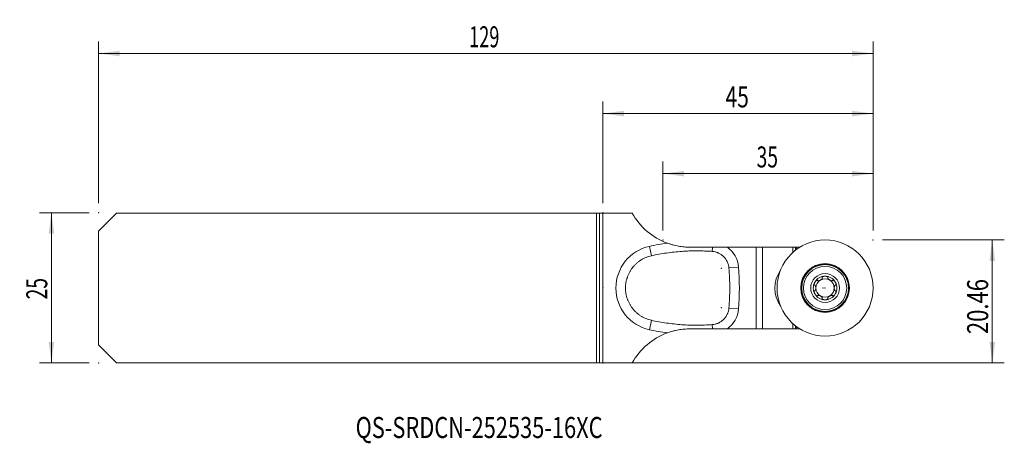
# Model space of a CAD drawing. Units: millimetres. Extents: x -97 to 67, y -26 to 45.
import ezdxf

# ---------------------------------------------------------------- set-up
doc = ezdxf.new("R2010")
doc.units = ezdxf.units.MM
for name, color, linetype in [('1', 4, 'Continuous'), ('2', 7, 'Continuous'), ('SK1', 4, 'Continuous'), ('SK2', 7, 'Continuous'), ('SK6', 5, 'Continuous')]:
    doc.layers.add(name, color=color, linetype=linetype)
doc.styles.add('iso_b_vert', font='simplex.shx')
doc.dimstyles.get("Standard").update_dxf_attribs({"dimtxt": 0.18, "dimasz": 0.18, "dimexe": 0.18, "dimexo": 0.0625, "dimgap": 0.09, "dimtad": 1, "dimzin": 0, "dimdsep": 52, "dimtxsty": 'Standard', "dimcen": 0.09, "dimadec": 0, "dimazin": 0, "dimtfac": 1, "dimtdec": 4, "dimtofl": 0, "dimtmove": 0, "dimatfit": 3, "dimfxl": 1, "dimtolj": 1, "dimtzin": 0, "dimarcsym": 0})

# ---------------------------------------------------------------- blocks, each defined once
blk = doc.blocks.new('_U0')
at = {"layer": 'SK2', "lineweight": 13}
for p, q in [((-84, 14.0875), (-84, 41)), ((45, 9.55), (45, 41)), ((45, 39), (-84, 39))]:
    blk.add_line(p, q, dxfattribs=at)
at = {"layer": 'SK2', "lineweight": 18}
for points in [[(-84, 39), (-80.500002, 39.460784), (-80.499998, 38.539216)], [(45, 39), (41.500002, 38.539216), (41.499998, 39.460784)]]:
    blk.add_solid(points, dxfattribs=at)
at = {"layer": 'SK2', "lineweight": 18, "insert": (-22.275266, 40.032634), "char_height": 3.5, "attachment_point": 7, "line_spacing_factor": 1.084337, "style": 'iso_b_vert'}
blk.add_mtext('\\W0.6328;129', dxfattribs=at)
blk = doc.blocks.new('_U1')
at = {"layer": '2', "lineweight": 13}
for p, q in [((0, 14.0875), (0, 31)), ((45, 9.55), (45, 31)), ((45, 29), (0, 29))]:
    blk.add_line(p, q, dxfattribs=at)
at = {"layer": '2', "lineweight": 18}
for points in [[(0, 29), (3.499998, 29.460784), (3.500002, 28.539216)], [(45, 29), (41.500002, 28.539216), (41.499998, 29.460784)]]:
    blk.add_solid(points, dxfattribs=at)
at = {"layer": '2', "lineweight": 18, "insert": (20.410767, 30.032634), "char_height": 3.5, "attachment_point": 7, "line_spacing_factor": 1.084337, "style": 'iso_b_vert'}
blk.add_mtext('\\W0.7361;45', dxfattribs=at)
blk = doc.blocks.new('_U2')
at = {"layer": '2', "lineweight": 13}
for p, q in [((10, 9.55), (10, 21)), ((45, 9.55), (45, 21)), ((45, 19), (10, 19))]:
    blk.add_line(p, q, dxfattribs=at)
at = {"layer": '2', "lineweight": 18}
for points in [[(10, 19), (13.499998, 19.460784), (13.500002, 18.539216)], [(45, 19), (41.500002, 18.539216), (41.499998, 19.460784)]]:
    blk.add_solid(points, dxfattribs=at)
at = {"layer": '2', "lineweight": 18, "insert": (25.595034, 20.032634), "char_height": 3.5, "attachment_point": 7, "line_spacing_factor": 1.084337, "style": 'iso_b_vert'}
blk.add_mtext('\\W0.6740;35', dxfattribs=at)
blk = doc.blocks.new('_U3')
at = {"layer": 'SK2', "lineweight": 13}
for p, q in [((-85.5875, 12.5), (-93.85, 12.5)), ((-91.85, -12.5), (-91.85, 12.5)), ((-85.5875, -12.5), (-93.85, -12.5))]:
    blk.add_line(p, q, dxfattribs=at)
at = {"layer": 'SK2', "lineweight": 18}
for points in [[(-91.85, 12.5), (-91.389216, 9.000002), (-92.310784, 8.999998)], [(-91.85, -12.5), (-92.310784, -9.000002), (-91.389216, -8.999998)]]:
    blk.add_solid(points, dxfattribs=at)
at = {"layer": 'SK2', "lineweight": 18, "insert": (-92.539634, -1.932966), "char_height": 3.5, "attachment_point": 7, "rotation": 90, "line_spacing_factor": 1.084337, "style": 'iso_b_vert'}
blk.add_mtext('\\W0.6740;25', dxfattribs=at)
blk = doc.blocks.new('_U4')
at = {"layer": '2', "lineweight": 13}
for p, q in [((46.5875, 7.9625), (66.85, 7.9625)), ((64.85, -12.5), (64.85, 7.9625)), ((1.5875, -12.5), (66.85, -12.5))]:
    blk.add_line(p, q, dxfattribs=at)
at = {"layer": '2', "lineweight": 18}
for points in [[(64.85, 7.9625), (65.310784, 4.462502), (64.389216, 4.462498)], [(64.85, -12.5), (64.389216, -9.000002), (65.310784, -8.999998)]]:
    blk.add_solid(points, dxfattribs=at)
at = {"layer": '2', "lineweight": 18, "insert": (64.160366, -7.710449), "char_height": 3.5, "attachment_point": 7, "rotation": 90, "line_spacing_factor": 1.084337, "style": 'iso_b_vert'}
blk.add_mtext('\\W0.7694;20.46', dxfattribs=at)

msp = doc.modelspace()

# ---------------------------------------------------------------- linework, layer by layer
at = {"layer": '1', "lineweight": 18}
for p, q in [((0, -12.5), (0, 12.425)), ((4.878, 12.425), (0, 12.425)), ((25.536, 6.762), (20.724, 6.762)), ((26.6, 6.762), (25.536, 6.762)), ((25.536, -6.838), (25.536, 6.762)), ((31.62, 6.762), (26.6, 6.762)), ((32.097, 6.762), (31.62, 6.762)), ((31.62, 5.883), (31.62, 6.762)), ((32.097, 6.762), (32.2, 6.762)), ((32.097, 6.284), (32.097, 6.762)), ((32.2, 6.762), (32.786, 6.762)), ((32.2, 6.762), (32.2, 6.362)), ((31.62, -5.958), (31.62, -6.838)), ((32.097, -6.359), (32.097, -6.838)), ((32.2, -6.838), (32.2, -6.437)), ((20.724, -6.838), (25.536, -6.838)), ((25.536, -6.838), (26.6, -6.838)), ((26.6, -6.838), (31.62, -6.838)), ((32.097, -6.838), (31.62, -6.838)), ((32.2, -6.838), (32.097, -6.838)), ((32.2, -6.838), (32.786, -6.838)), ((4.878, -12.5), (0, -12.5))]:
    msp.add_line(p, q, dxfattribs=at)
at = {"layer": '1', "lineweight": 13}
for p, q in [((8.08, 5.335), (7.737, 6.897)), ((18.22, 6.051), (18.274, 6.762)), ((26.6, 6.762), (26.6, -6.838)), ((20.984, 3.311), (22.579, 3.445)), ((22.579, -3.52), (20.984, -3.386)), ((7.737, -6.972), (8.08, -5.41)), ((18.274, -6.838), (18.22, -6.126))]:
    msp.add_line(p, q, dxfattribs=at)
at = {"layer": '1', "lineweight": 18}
for radius in [8, 4.063, 3.6, 2.4]:
    msp.add_circle((37, -0.038), radius, dxfattribs=at)
at = {"layer": '1', "lineweight": 13}
for radius in [4.011, 3.898]:
    msp.add_circle((37, -0.038), radius, dxfattribs=at)
at = {"layer": '1', "lineweight": 18}
for centre, radius, start, end in [((14.496, 17.762), 11, 209.02736, 249.99479), ((33.7, -0.038), 5.08, 144.20262, 215.79738), ((37, -0.038), 1.968, 90, 150), ((37, -0.038), 1.968, 30, 90), ((37, -0.038), 1.968, 150, 210), ((37, -0.038), 1.532, 120, 180), ((37, -0.038), 1.532, 60, 120), ((37, -0.038), 1.532, 0, 60), ((37, -0.038), 1.968, 330, 30), ((37, -0.038), 1.968, 210, 270), ((37, -0.038), 1.532, 180, 240), ((37, -0.038), 1.532, 240, 300), ((37, -0.038), 1.968, 270, 330), ((37, -0.038), 1.532, 300, 360), ((14.496, -17.837), 11, 110.00521, 150.97264)]:
    msp.add_arc(centre, radius, start, end, dxfattribs=at)
at = {"layer": '1', "lineweight": 13}
for centre, radius, start, end in [((9.261, -0.038), 7.1, 102.39254, 257.60746), ((15.592, -28.85), 36.6, 97.62871, 102.39254), ((17.995, 3.06), 4.6, 4.8019, 53.60394), ((-18.875, -0.038), 41.6, 355.1981, 4.8019), ((17.995, -3.135), 4.6, 306.39606, 355.1981), ((15.592, 28.775), 36.6, 257.60746, 262.37129)]:
    msp.add_arc(centre, radius, start, end, dxfattribs=at)
at = {"layer": '1', "lineweight": 18}
for points, knots in [([(14.496, 6.762), (14.334, 6.762), (14.173, 6.766), (13.852, 6.78), (13.692, 6.791), (13.216, 6.833), (12.9, 6.874), (12.274, 6.985), (11.963, 7.053), (11.575, 7.157), (11.498, 7.179), (11.343, 7.224), (11.266, 7.247), (11.036, 7.32), (10.884, 7.371), (10.733, 7.426)], [0, 0, 0, 0, 0.125, 0.125, 0.25, 0.25, 0.5, 0.5, 0.75, 0.75, 0.8125, 0.8125, 0.875, 0.875, 1, 1, 1, 1]), ([(18.274, 6.762), (17.959, 6.762), (17.644, 6.762), (17.014, 6.762), (16.699, 6.762), (16.07, 6.762), (15.755, 6.762), (15.125, 6.762), (14.811, 6.762), (14.496, 6.762)], [0, 0, 0, 0, 0.25, 0.25, 0.5, 0.5, 0.75, 0.75, 1, 1, 1, 1]), ([(20.724, 6.762), (20.52, 6.762), (20.315, 6.762), (19.907, 6.762), (19.703, 6.762), (19.295, 6.762), (19.091, 6.762), (18.785, 6.762), (18.682, 6.762), (18.478, 6.762), (18.376, 6.762), (18.274, 6.762)], [0, 0, 0, 0, 0.25, 0.25, 0.5, 0.5, 0.75, 0.75, 0.875, 0.875, 1, 1, 1, 1]), ([(8.08, -5.41), (7.927, -5.376), (7.777, -5.336), (7.481, -5.244), (7.19, -5.14), (6.908, -5.012), (6.632, -4.872), (6.496, -4.795), (6.23, -4.63), (5.973, -4.455), (5.613, -4.163), (5.391, -3.949), (5.23, -3.781), (5.178, -3.724), (5.075, -3.607), (5.025, -3.547), (4.878, -3.364), (4.785, -3.239), (4.612, -2.982), (4.45, -2.718), (4.311, -2.442), (4.216, -2.23), (4.185, -2.158), (4.127, -2.014), (4.1, -1.941), (4.021, -1.719), (3.976, -1.57), (3.898, -1.269), (3.833, -0.967), (3.793, -0.659), (3.774, -0.427), (3.766, -0.311), (3.762, -0.194), (3.761, -0.115), (3.76, -0.076), (3.76, 0.12), (3.767, 0.276), (3.794, 0.585), (3.833, 0.892), (3.898, 1.195), (3.957, 1.42), (3.988, 1.533), (4.024, 1.645), (4.048, 1.719), (4.061, 1.756), (4.126, 1.941), (4.184, 2.085), (4.312, 2.368), (4.451, 2.644), (4.613, 2.908), (4.743, 3.101), (4.81, 3.196), (4.88, 3.289), (4.928, 3.351), (4.952, 3.382), (5.075, 3.534), (5.28, 3.768), (5.614, 4.089), (5.854, 4.284), (6.041, 4.423), (6.136, 4.49), (6.233, 4.555), (6.299, 4.597), (6.332, 4.618), (6.498, 4.721), (6.633, 4.797), (6.909, 4.937), (7.19, 5.065), (7.481, 5.169), (7.777, 5.261), (7.927, 5.301), (8.08, 5.335)], [0, 0, 0, 0, 0.03125, 0.03125, 0.0625, 0.09375, 0.09375, 0.125, 0.125, 0.15625, 0.1875, 0.21875, 0.21875, 0.234375, 0.234375, 0.25, 0.25, 0.28125, 0.28125, 0.3125, 0.34375, 0.34375, 0.359375, 0.359375, 0.375, 0.375, 0.40625, 0.40625, 0.4375, 0.46875, 0.46875, 0.484375, 0.4921875, 0.4921875, 0.5, 0.5, 0.53125, 0.53125, 0.5625, 0.59375, 0.59375, 0.609375, 0.6171875, 0.6171875, 0.625, 0.625, 0.65625, 0.65625, 0.6875, 0.71875, 0.71875, 0.734375, 0.7421875, 0.7421875, 0.75, 0.75, 0.78125, 0.8125, 0.84375, 0.84375, 0.859375, 0.8671875, 0.8671875, 0.875, 0.875, 0.90625, 0.90625, 0.9375, 0.96875, 0.96875, 1, 1, 1, 1]), ([(8.08, 5.335), (8.916, 5.518), (9.754, 5.67), (11.435, 5.913), (13.12, 6.094), (14.815, 6.152), (16.514, 6.148), (17.366, 6.116), (18.22, 6.051)], [0, 0, 0, 0, 0.25, 0.25, 0.5, 0.75, 0.75, 1, 1, 1, 1]), ([(18.22, 6.051), (18.398, 6.038), (18.572, 6.009), (18.827, 5.943), (18.911, 5.918), (19.036, 5.874), (19.077, 5.858), (19.159, 5.825), (19.2, 5.807), (19.402, 5.715), (19.555, 5.628), (19.772, 5.478), (19.842, 5.425), (19.944, 5.34), (19.978, 5.311), (20.027, 5.266), (20.044, 5.251), (20.076, 5.221), (20.092, 5.205), (20.233, 5.065), (20.347, 4.931), (20.498, 4.715), (20.546, 4.641), (20.601, 4.545), (20.612, 4.526), (20.634, 4.487), (20.644, 4.467), (20.675, 4.408), (20.695, 4.369), (20.788, 4.169), (20.848, 4.004), (20.916, 3.749), (20.935, 3.663), (20.958, 3.532), (20.964, 3.488), (20.976, 3.399), (20.981, 3.355), (20.984, 3.311)], [0, 0, 0, 0, 0.125, 0.125, 0.1875, 0.1875, 0.21875, 0.21875, 0.25, 0.25, 0.375, 0.375, 0.4375, 0.4375, 0.46875, 0.46875, 0.484375, 0.484375, 0.5, 0.5, 0.625, 0.625, 0.6875, 0.6875, 0.703125, 0.703125, 0.71875, 0.71875, 0.75, 0.75, 0.875, 0.875, 0.9375, 0.9375, 0.96875, 0.96875, 1, 1, 1, 1]), ([(36.542, 1.653), (36.542, 1.634), (36.539, 1.615), (36.53, 1.587), (36.526, 1.578), (36.518, 1.56), (36.513, 1.551), (36.499, 1.525), (36.487, 1.508), (36.463, 1.476), (36.449, 1.46), (36.421, 1.43), (36.405, 1.415), (36.374, 1.387), (36.358, 1.373), (36.324, 1.347), (36.306, 1.335), (36.271, 1.311), (36.252, 1.299), (36.215, 1.278), (36.196, 1.268), (36.158, 1.249), (36.138, 1.24), (36.079, 1.216), (36.039, 1.203), (35.979, 1.188), (35.958, 1.185), (35.918, 1.179), (35.897, 1.178), (35.868, 1.178), (35.858, 1.179), (35.838, 1.181), (35.828, 1.182), (35.8, 1.188), (35.782, 1.194), (35.765, 1.204)], [0, 0, 0, 0, 0.0625, 0.0625, 0.09375, 0.09375, 0.125, 0.125, 0.1875, 0.1875, 0.25, 0.25, 0.3125, 0.3125, 0.375, 0.375, 0.4375, 0.4375, 0.5, 0.5, 0.5625, 0.5625, 0.625, 0.625, 0.75, 0.75, 0.8125, 0.8125, 0.875, 0.875, 0.90625, 0.90625, 0.9375, 0.9375, 1, 1, 1, 1]), ([(37, 1.931), (36.949, 1.931), (36.897, 1.927), (36.821, 1.915), (36.796, 1.909), (36.747, 1.896), (36.723, 1.889), (36.687, 1.874), (36.675, 1.869), (36.653, 1.858), (36.642, 1.852), (36.62, 1.839), (36.61, 1.832), (36.591, 1.817), (36.581, 1.808), (36.565, 1.79), (36.557, 1.781), (36.548, 1.766), (36.546, 1.76), (36.541, 1.749), (36.538, 1.739), (36.536, 1.727), (36.535, 1.716), (36.535, 1.71), (36.536, 1.694), (36.538, 1.683), (36.543, 1.673)], [0, 0, 0, 0, 0.25, 0.25, 0.375, 0.375, 0.5, 0.5, 0.5625, 0.5625, 0.625, 0.625, 0.6875, 0.6875, 0.75, 0.75, 0.8125, 0.8125, 0.84375, 0.84375, 0.875, 0.90625, 0.90625, 0.9375, 0.9375, 1, 1, 1, 1]), ([(37, 1.931), (37.051, 1.931), (37.103, 1.927), (37.179, 1.915), (37.204, 1.909), (37.253, 1.896), (37.277, 1.889), (37.313, 1.874), (37.325, 1.869), (37.347, 1.858), (37.358, 1.852), (37.38, 1.839), (37.39, 1.832), (37.41, 1.817), (37.419, 1.808), (37.435, 1.79), (37.443, 1.781), (37.452, 1.765), (37.454, 1.76), (37.459, 1.749), (37.462, 1.739), (37.464, 1.727), (37.465, 1.716), (37.465, 1.71), (37.464, 1.694), (37.462, 1.683), (37.457, 1.673)], [0, 0, 0, 0, 0.25, 0.25, 0.375, 0.375, 0.5, 0.5, 0.5625, 0.5625, 0.625, 0.625, 0.6875, 0.6875, 0.75, 0.75, 0.8125, 0.8125, 0.84375, 0.84375, 0.875, 0.90625, 0.90625, 0.9375, 0.9375, 1, 1, 1, 1]), ([(38.235, 1.204), (38.227, 1.199), (38.218, 1.195), (38.2, 1.189), (38.19, 1.186), (38.162, 1.18), (38.142, 1.178), (38.112, 1.178), (38.102, 1.178), (38.082, 1.18), (38.072, 1.181), (38.041, 1.185), (38.021, 1.188), (37.991, 1.196), (37.98, 1.198), (37.96, 1.204), (37.95, 1.207), (37.92, 1.217), (37.901, 1.224), (37.842, 1.248), (37.804, 1.267), (37.729, 1.31), (37.693, 1.334), (37.643, 1.373), (37.626, 1.387), (37.595, 1.415), (37.58, 1.43), (37.551, 1.46), (37.537, 1.476), (37.513, 1.508), (37.501, 1.525), (37.487, 1.551), (37.482, 1.56), (37.474, 1.578), (37.47, 1.587), (37.461, 1.615), (37.458, 1.634), (37.458, 1.653)], [0, 0, 0, 0, 0.03125, 0.03125, 0.0625, 0.0625, 0.125, 0.125, 0.15625, 0.15625, 0.1875, 0.1875, 0.25, 0.25, 0.28125, 0.28125, 0.3125, 0.3125, 0.375, 0.375, 0.5, 0.5, 0.625, 0.625, 0.6875, 0.6875, 0.75, 0.75, 0.8125, 0.8125, 0.875, 0.875, 0.90625, 0.90625, 0.9375, 0.9375, 1, 1, 1, 1]), ([(35.295, 0.947), (35.27, 0.902), (35.247, 0.856), (35.22, 0.784), (35.212, 0.76), (35.199, 0.71), (35.193, 0.685), (35.188, 0.647), (35.186, 0.635), (35.185, 0.61), (35.184, 0.597), (35.185, 0.572), (35.186, 0.559), (35.189, 0.535), (35.192, 0.523), (35.199, 0.499), (35.204, 0.488), (35.213, 0.473), (35.216, 0.468), (35.223, 0.459), (35.231, 0.45), (35.239, 0.443), (35.249, 0.436), (35.253, 0.433), (35.269, 0.426), (35.279, 0.423), (35.29, 0.421)], [0, 0, 0, 0, 0.25, 0.25, 0.375, 0.375, 0.5, 0.5, 0.5625, 0.5625, 0.625, 0.625, 0.6875, 0.6875, 0.75, 0.75, 0.8125, 0.8125, 0.84375, 0.84375, 0.875, 0.90625, 0.90625, 0.9375, 0.9375, 1, 1, 1, 1]), ([(35.295, 0.947), (35.321, 0.991), (35.35, 1.034), (35.399, 1.093), (35.416, 1.112), (35.452, 1.149), (35.471, 1.166), (35.501, 1.189), (35.511, 1.197), (35.532, 1.211), (35.543, 1.218), (35.565, 1.23), (35.576, 1.235), (35.599, 1.244), (35.611, 1.248), (35.635, 1.253), (35.647, 1.255), (35.664, 1.255), (35.67, 1.255), (35.682, 1.253), (35.693, 1.251), (35.704, 1.247), (35.714, 1.242), (35.719, 1.24), (35.733, 1.23), (35.741, 1.223), (35.748, 1.214)], [0, 0, 0, 0, 0.25, 0.25, 0.375, 0.375, 0.5, 0.5, 0.5625, 0.5625, 0.625, 0.625, 0.6875, 0.6875, 0.75, 0.75, 0.8125, 0.8125, 0.84375, 0.84375, 0.875, 0.90625, 0.90625, 0.9375, 0.9375, 1, 1, 1, 1]), ([(35.308, -0.486), (35.324, -0.477), (35.338, -0.464), (35.357, -0.443), (35.364, -0.435), (35.375, -0.419), (35.381, -0.411), (35.396, -0.385), (35.405, -0.367), (35.421, -0.329), (35.428, -0.31), (35.446, -0.25), (35.454, -0.208), (35.466, -0.123), (35.468, -0.081), (35.468, 0.006), (35.466, 0.048), (35.457, 0.112), (35.454, 0.133), (35.445, 0.174), (35.44, 0.195), (35.428, 0.234), (35.421, 0.254), (35.405, 0.292), (35.396, 0.31), (35.381, 0.336), (35.375, 0.344), (35.364, 0.36), (35.358, 0.368), (35.338, 0.389), (35.324, 0.402), (35.308, 0.411)], [0, 0, 0, 0, 0.0625, 0.0625, 0.09375, 0.09375, 0.125, 0.125, 0.1875, 0.1875, 0.25, 0.25, 0.375, 0.375, 0.5, 0.5, 0.625, 0.625, 0.6875, 0.6875, 0.75, 0.75, 0.8125, 0.8125, 0.875, 0.875, 0.90625, 0.90625, 0.9375, 0.9375, 1, 1, 1, 1]), ([(38.705, 0.947), (38.679, 0.991), (38.65, 1.034), (38.601, 1.093), (38.584, 1.112), (38.548, 1.149), (38.529, 1.166), (38.499, 1.189), (38.489, 1.197), (38.468, 1.211), (38.457, 1.218), (38.435, 1.23), (38.424, 1.235), (38.401, 1.244), (38.389, 1.248), (38.365, 1.253), (38.353, 1.255), (38.336, 1.255), (38.33, 1.255), (38.318, 1.253), (38.307, 1.251), (38.296, 1.247), (38.286, 1.242), (38.281, 1.24), (38.267, 1.23), (38.259, 1.223), (38.252, 1.214)], [0, 0, 0, 0, 0.25, 0.25, 0.375, 0.375, 0.5, 0.5, 0.5625, 0.5625, 0.625, 0.625, 0.6875, 0.6875, 0.75, 0.75, 0.8125, 0.8125, 0.84375, 0.84375, 0.875, 0.90625, 0.90625, 0.9375, 0.9375, 1, 1, 1, 1]), ([(38.692, 0.411), (38.676, 0.402), (38.662, 0.389), (38.643, 0.368), (38.636, 0.36), (38.625, 0.344), (38.619, 0.336), (38.604, 0.31), (38.595, 0.292), (38.579, 0.254), (38.572, 0.235), (38.554, 0.175), (38.546, 0.133), (38.534, 0.048), (38.532, 0.006), (38.532, -0.081), (38.534, -0.123), (38.543, -0.187), (38.546, -0.208), (38.555, -0.249), (38.56, -0.27), (38.572, -0.309), (38.579, -0.329), (38.595, -0.367), (38.604, -0.385), (38.619, -0.411), (38.625, -0.419), (38.636, -0.435), (38.642, -0.443), (38.662, -0.464), (38.676, -0.477), (38.692, -0.486)], [0, 0, 0, 0, 0.0625, 0.0625, 0.09375, 0.09375, 0.125, 0.125, 0.1875, 0.1875, 0.25, 0.25, 0.375, 0.375, 0.5, 0.5, 0.625, 0.625, 0.6875, 0.6875, 0.75, 0.75, 0.8125, 0.8125, 0.875, 0.875, 0.90625, 0.90625, 0.9375, 0.9375, 1, 1, 1, 1]), ([(38.705, 0.947), (38.73, 0.902), (38.753, 0.856), (38.78, 0.784), (38.788, 0.76), (38.801, 0.71), (38.807, 0.685), (38.812, 0.647), (38.814, 0.635), (38.815, 0.61), (38.816, 0.597), (38.815, 0.572), (38.814, 0.559), (38.811, 0.535), (38.808, 0.523), (38.801, 0.499), (38.796, 0.488), (38.787, 0.473), (38.784, 0.468), (38.777, 0.459), (38.769, 0.45), (38.761, 0.443), (38.751, 0.436), (38.746, 0.433), (38.731, 0.426), (38.721, 0.423), (38.71, 0.421)], [0, 0, 0, 0, 0.25, 0.25, 0.375, 0.375, 0.5, 0.5, 0.5625, 0.5625, 0.625, 0.625, 0.6875, 0.6875, 0.75, 0.75, 0.8125, 0.8125, 0.84375, 0.84375, 0.875, 0.90625, 0.90625, 0.9375, 0.9375, 1, 1, 1, 1]), ([(35.295, -1.022), (35.27, -0.977), (35.247, -0.931), (35.22, -0.859), (35.212, -0.835), (35.199, -0.785), (35.193, -0.76), (35.188, -0.722), (35.186, -0.71), (35.185, -0.685), (35.184, -0.672), (35.185, -0.647), (35.186, -0.634), (35.189, -0.61), (35.192, -0.598), (35.199, -0.574), (35.204, -0.563), (35.213, -0.548), (35.216, -0.543), (35.223, -0.534), (35.231, -0.525), (35.239, -0.518), (35.249, -0.511), (35.254, -0.508), (35.269, -0.501), (35.279, -0.498), (35.29, -0.496)], [0, 0, 0, 0, 0.25, 0.25, 0.375, 0.375, 0.5, 0.5, 0.5625, 0.5625, 0.625, 0.625, 0.6875, 0.6875, 0.75, 0.75, 0.8125, 0.8125, 0.84375, 0.84375, 0.875, 0.90625, 0.90625, 0.9375, 0.9375, 1, 1, 1, 1]), ([(35.295, -1.022), (35.321, -1.066), (35.35, -1.109), (35.399, -1.168), (35.416, -1.187), (35.452, -1.224), (35.471, -1.241), (35.501, -1.264), (35.511, -1.272), (35.532, -1.286), (35.543, -1.293), (35.565, -1.305), (35.576, -1.31), (35.599, -1.319), (35.611, -1.323), (35.635, -1.328), (35.647, -1.33), (35.664, -1.33), (35.67, -1.33), (35.682, -1.328), (35.693, -1.326), (35.704, -1.322), (35.714, -1.317), (35.719, -1.315), (35.733, -1.305), (35.741, -1.298), (35.748, -1.289)], [0, 0, 0, 0, 0.25, 0.25, 0.375, 0.375, 0.5, 0.5, 0.5625, 0.5625, 0.625, 0.625, 0.6875, 0.6875, 0.75, 0.75, 0.8125, 0.8125, 0.84375, 0.84375, 0.875, 0.90625, 0.90625, 0.9375, 0.9375, 1, 1, 1, 1]), ([(36.542, -1.728), (36.542, -1.709), (36.539, -1.69), (36.53, -1.663), (36.526, -1.654), (36.518, -1.636), (36.514, -1.627), (36.499, -1.601), (36.488, -1.584), (36.463, -1.551), (36.449, -1.535), (36.407, -1.49), (36.375, -1.461), (36.307, -1.409), (36.271, -1.385), (36.197, -1.342), (36.159, -1.323), (36.099, -1.299), (36.079, -1.292), (36.039, -1.279), (36.019, -1.273), (35.978, -1.263), (35.958, -1.26), (35.917, -1.254), (35.897, -1.253), (35.867, -1.253), (35.857, -1.254), (35.838, -1.256), (35.828, -1.257), (35.799, -1.263), (35.781, -1.269), (35.765, -1.279)], [0, 0, 0, 0, 0.0625, 0.0625, 0.09375, 0.09375, 0.125, 0.125, 0.1875, 0.1875, 0.25, 0.25, 0.375, 0.375, 0.5, 0.5, 0.625, 0.625, 0.6875, 0.6875, 0.75, 0.75, 0.8125, 0.8125, 0.875, 0.875, 0.90625, 0.90625, 0.9375, 0.9375, 1, 1, 1, 1]), ([(38.235, -1.279), (38.218, -1.269), (38.201, -1.263), (38.172, -1.257), (38.163, -1.256), (38.143, -1.254), (38.133, -1.253), (38.103, -1.253), (38.083, -1.254), (38.042, -1.259), (38.022, -1.263), (37.961, -1.278), (37.921, -1.291), (37.842, -1.323), (37.803, -1.342), (37.728, -1.385), (37.693, -1.409), (37.642, -1.448), (37.626, -1.462), (37.594, -1.49), (37.579, -1.505), (37.551, -1.535), (37.537, -1.551), (37.513, -1.584), (37.501, -1.6), (37.487, -1.627), (37.482, -1.635), (37.474, -1.653), (37.47, -1.662), (37.461, -1.69), (37.458, -1.709), (37.458, -1.728)], [0, 0, 0, 0, 0.0625, 0.0625, 0.09375, 0.09375, 0.125, 0.125, 0.1875, 0.1875, 0.25, 0.25, 0.375, 0.375, 0.5, 0.5, 0.625, 0.625, 0.6875, 0.6875, 0.75, 0.75, 0.8125, 0.8125, 0.875, 0.875, 0.90625, 0.90625, 0.9375, 0.9375, 1, 1, 1, 1]), ([(38.705, -1.022), (38.679, -1.066), (38.65, -1.109), (38.601, -1.168), (38.584, -1.187), (38.548, -1.224), (38.529, -1.241), (38.499, -1.264), (38.489, -1.272), (38.468, -1.286), (38.457, -1.293), (38.435, -1.305), (38.424, -1.31), (38.401, -1.319), (38.389, -1.323), (38.365, -1.328), (38.353, -1.33), (38.336, -1.33), (38.33, -1.33), (38.318, -1.328), (38.307, -1.326), (38.296, -1.322), (38.286, -1.317), (38.281, -1.315), (38.267, -1.305), (38.259, -1.298), (38.252, -1.289)], [0, 0, 0, 0, 0.25, 0.25, 0.375, 0.375, 0.5, 0.5, 0.5625, 0.5625, 0.625, 0.625, 0.6875, 0.6875, 0.75, 0.75, 0.8125, 0.8125, 0.84375, 0.84375, 0.875, 0.90625, 0.90625, 0.9375, 0.9375, 1, 1, 1, 1]), ([(38.705, -1.022), (38.73, -0.977), (38.753, -0.931), (38.78, -0.859), (38.788, -0.835), (38.801, -0.785), (38.807, -0.76), (38.812, -0.722), (38.814, -0.71), (38.815, -0.685), (38.816, -0.672), (38.815, -0.647), (38.814, -0.634), (38.811, -0.61), (38.808, -0.598), (38.801, -0.574), (38.796, -0.563), (38.787, -0.548), (38.784, -0.543), (38.777, -0.534), (38.769, -0.525), (38.761, -0.518), (38.751, -0.511), (38.747, -0.508), (38.731, -0.501), (38.721, -0.498), (38.71, -0.496)], [0, 0, 0, 0, 0.25, 0.25, 0.375, 0.375, 0.5, 0.5, 0.5625, 0.5625, 0.625, 0.625, 0.6875, 0.6875, 0.75, 0.75, 0.8125, 0.8125, 0.84375, 0.84375, 0.875, 0.90625, 0.90625, 0.9375, 0.9375, 1, 1, 1, 1]), ([(37, -2.006), (36.949, -2.006), (36.897, -2.002), (36.821, -1.99), (36.796, -1.984), (36.747, -1.971), (36.723, -1.964), (36.687, -1.949), (36.675, -1.944), (36.653, -1.933), (36.642, -1.927), (36.62, -1.914), (36.61, -1.907), (36.591, -1.892), (36.581, -1.883), (36.565, -1.865), (36.557, -1.856), (36.548, -1.841), (36.546, -1.835), (36.541, -1.824), (36.538, -1.814), (36.536, -1.802), (36.535, -1.791), (36.535, -1.785), (36.536, -1.769), (36.538, -1.758), (36.543, -1.748)], [0, 0, 0, 0, 0.25, 0.25, 0.375, 0.375, 0.5, 0.5, 0.5625, 0.5625, 0.625, 0.625, 0.6875, 0.6875, 0.75, 0.75, 0.8125, 0.8125, 0.84375, 0.84375, 0.875, 0.90625, 0.90625, 0.9375, 0.9375, 1, 1, 1, 1]), ([(37, -2.006), (37.051, -2.006), (37.103, -2.002), (37.179, -1.99), (37.204, -1.984), (37.253, -1.971), (37.277, -1.964), (37.313, -1.949), (37.325, -1.944), (37.347, -1.933), (37.358, -1.927), (37.38, -1.914), (37.39, -1.907), (37.41, -1.892), (37.419, -1.883), (37.435, -1.865), (37.443, -1.856), (37.452, -1.84), (37.454, -1.835), (37.459, -1.824), (37.462, -1.814), (37.464, -1.802), (37.465, -1.791), (37.465, -1.785), (37.464, -1.769), (37.462, -1.758), (37.457, -1.748)], [0, 0, 0, 0, 0.25, 0.25, 0.375, 0.375, 0.5, 0.5, 0.5625, 0.5625, 0.625, 0.625, 0.6875, 0.6875, 0.75, 0.75, 0.8125, 0.8125, 0.84375, 0.84375, 0.875, 0.90625, 0.90625, 0.9375, 0.9375, 1, 1, 1, 1]), ([(20.984, -3.386), (20.969, -3.563), (20.939, -3.737), (20.871, -3.991), (20.845, -4.075), (20.8, -4.199), (20.776, -4.261), (20.75, -4.322), (20.732, -4.363), (20.723, -4.383), (20.638, -4.564), (20.55, -4.716), (20.399, -4.932), (20.345, -5.001), (20.26, -5.103), (20.23, -5.136), (20.185, -5.185), (20.17, -5.201), (20.139, -5.233), (20.124, -5.249), (19.982, -5.389), (19.847, -5.502), (19.63, -5.652), (19.555, -5.698), (19.44, -5.764), (19.401, -5.785), (19.322, -5.826), (19.282, -5.845), (19.08, -5.937), (18.915, -5.996), (18.659, -6.062), (18.573, -6.08), (18.441, -6.102), (18.397, -6.108), (18.309, -6.119), (18.264, -6.123), (18.22, -6.126)], [0, 0, 0, 0, 0.125, 0.125, 0.1875, 0.1875, 0.21875, 0.234375, 0.234375, 0.25, 0.25, 0.375, 0.375, 0.4375, 0.4375, 0.46875, 0.46875, 0.484375, 0.484375, 0.5, 0.5, 0.625, 0.625, 0.6875, 0.6875, 0.71875, 0.71875, 0.75, 0.75, 0.875, 0.875, 0.9375, 0.9375, 0.96875, 0.96875, 1, 1, 1, 1]), ([(18.22, -6.126), (17.366, -6.191), (16.514, -6.223), (14.815, -6.227), (13.12, -6.169), (11.435, -5.988), (9.754, -5.745), (8.916, -5.593), (8.08, -5.41)], [0, 0, 0, 0, 0.25, 0.25, 0.5, 0.75, 0.75, 1, 1, 1, 1]), ([(10.733, -7.501), (10.883, -7.446), (11.035, -7.395), (11.34, -7.299), (11.494, -7.254), (11.727, -7.192), (11.804, -7.172), (11.96, -7.133), (12.194, -7.079), (12.429, -7.032), (12.9, -6.949), (13.215, -6.908), (13.693, -6.866), (13.852, -6.855), (14.173, -6.841), (14.334, -6.838), (14.496, -6.838)], [0, 0, 0, 0, 0.125, 0.125, 0.25, 0.25, 0.3125, 0.3125, 0.375, 0.5, 0.5, 0.75, 0.75, 0.875, 0.875, 1, 1, 1, 1]), ([(14.496, -6.838), (14.811, -6.838), (15.126, -6.838), (15.755, -6.838), (16.07, -6.838), (16.7, -6.838), (17.015, -6.838), (17.644, -6.838), (17.959, -6.838), (18.274, -6.838)], [0, 0, 0, 0, 0.25, 0.25, 0.5, 0.5, 0.75, 0.75, 1, 1, 1, 1]), ([(18.274, -6.838), (18.375, -6.838), (18.477, -6.838), (18.681, -6.838), (18.783, -6.838), (19.089, -6.838), (19.293, -6.838), (19.702, -6.838), (19.906, -6.838), (20.314, -6.838), (20.519, -6.838), (20.724, -6.838)], [0, 0, 0, 0, 0.125, 0.125, 0.25, 0.25, 0.5, 0.5, 0.75, 0.75, 1, 1, 1, 1])]:
    msp.add_open_spline(points, degree=3, knots=knots, dxfattribs=at)
for points in [[(20.984, 3.311), (21.078, 2.195), (21.171, -0.038), (21.078, -2.27), (20.984, -3.386)], [(36.543, 1.673), (36.543, 1.666), (36.543, 1.659), (36.542, 1.653)], [(37.458, 1.653), (37.457, 1.659), (37.457, 1.666), (37.457, 1.673)], [(35.308, 0.411), (35.302, 0.415), (35.296, 0.418), (35.29, 0.421)], [(35.748, 1.214), (35.754, 1.21), (35.759, 1.207), (35.765, 1.204)], [(38.235, 1.204), (38.241, 1.207), (38.246, 1.21), (38.252, 1.214)], [(38.71, 0.421), (38.704, 0.418), (38.698, 0.415), (38.692, 0.411)], [(35.29, -0.496), (35.296, -0.493), (35.302, -0.49), (35.308, -0.486)], [(35.765, -1.279), (35.759, -1.282), (35.754, -1.285), (35.748, -1.289)], [(38.252, -1.289), (38.246, -1.285), (38.241, -1.282), (38.235, -1.279)], [(38.692, -0.486), (38.698, -0.49), (38.704, -0.493), (38.71, -0.496)], [(36.543, -1.748), (36.543, -1.741), (36.543, -1.734), (36.542, -1.728)], [(37.458, -1.728), (37.457, -1.734), (37.457, -1.741), (37.457, -1.748)]]:
    msp.add_open_spline(points, degree=3, dxfattribs=at)
msp.add_point((0, 0), dxfattribs=at)
at = {"layer": '2', "lineweight": 18}
for p in [(-84, 12.5), (-84, 12.5), (0, 12.5), (0, 12.5), (10, 7.963), (45, 7.963), (19.7, 3.239), (36.65, -0.038), (37, -0.038), (37, -0.038), (37, -0.038), (19.7, -3.314), (-84, -12.5), (0, -12.5)]:
    msp.add_point(p, dxfattribs=at)
at = {"layer": 'SK1', "lineweight": 18}
for p, q in [((-81, 12.425), (-84, 9.425)), ((-81, 12.425), (-1.074, 12.425)), ((-1.074, 12.425), (-0.59, 12.425)), ((0, 12.425), (-0.59, 12.425)), ((-0.59, -12.5), (-0.59, 12.425)), ((0, -12.5), (0, 12.425)), ((-84, 9.425), (-84, -9.5)), ((-81, -12.5), (-84, -9.5)), ((-81, -12.5), (-1.074, -12.5)), ((-1.074, -12.5), (-0.59, -12.5)), ((0, -12.5), (-0.59, -12.5))]:
    msp.add_line(p, q, dxfattribs=at)
at = {"layer": 'SK1', "lineweight": 13}
msp.add_line((-1.074, -12.5), (-1.074, 12.425), dxfattribs=at)

# ---------------------------------------------------------------- texts
at = {"layer": 'SK6', "lineweight": 18, "insert": (-41.188, -25.005), "char_height": 3.5, "attachment_point": 7, "line_spacing_factor": 1.084337, "style": 'iso_b_vert'}
msp.add_mtext('\\W0.7617;QS-SRDCN-252535-16XC', dxfattribs=at)

# ---------------------------------------------------------------- dimensions: what is measured, and where the dimension line sits
at = {"layer": '2', "lineweight": 18}
for base, p2, picture, middle in [((0, 29), (0, 12.5), '_U1', (22.5, 29)), ((10, 19), (10, 7.963), '_U2', (27.5, 19))]:
    dim = msp.add_linear_dim(base=base, p1=(45, 7.963), p2=p2, dimstyle='Standard', override={"dimtxt": 3.5, "dimasz": 3.5, "dimexe": 2, "dimexo": 1.5875, "dimgap": 1.75, "dimtad": 1, "dimtih": 1, "dimtoh": 0, "dimdec": 2, "dimlfac": 1, "dimzin": 8, "dimdsep": 46, "dimlunit": 2, "dimpost": '<>', "dimtxsty": 'iso_b_vert', "dimsah": 1, "dimse1": 0, "dimse2": 0, "dimsd1": 0, "dimsd2": 0, "dimclrd": 2, "dimclre": 2, "dimclrt": 2, "dimtol": 0, "dimtm": -0.1, "dimtfac": 1, "dimtdec": 2, "dimtofl": 1, "dimtmove": 0, "dimtzin": 8, "dimlwd": 13, "dimlwe": 13}, dxfattribs=at)
    dim.commit()
    dim.dimension.update_dxf_attribs({"geometry": picture, "text_midpoint": middle})
dim = msp.add_linear_dim(base=(64.85, 7.963), p1=(0, -12.5), p2=(45, 7.963), angle=90, dimstyle='Standard', override={"dimtxt": 3.5, "dimasz": 3.5, "dimexe": 2, "dimexo": 1.5875, "dimgap": 1.75, "dimtad": 1, "dimtih": 0, "dimtoh": 0, "dimdec": 2, "dimlfac": 1, "dimzin": 8, "dimdsep": 46, "dimlunit": 2, "dimpost": '<>', "dimtxsty": 'iso_b_vert', "dimsah": 1, "dimse1": 0, "dimse2": 0, "dimsd1": 0, "dimsd2": 0, "dimclrd": 2, "dimclre": 2, "dimclrt": 2, "dimtol": 0, "dimtm": -0.1, "dimtfac": 1, "dimtdec": 2, "dimtofl": 1, "dimtmove": 0, "dimtzin": 8, "dimlwd": 13, "dimlwe": 13}, dxfattribs=at)
dim.commit()
dim.dimension.update_dxf_attribs({"geometry": '_U4', "text_midpoint": (64.85, -2.269)})
at = {"layer": 'SK2', "lineweight": 18}
dim = msp.add_linear_dim(base=(-84, 39), p1=(45, 7.963), p2=(-84, 12.5), dimstyle='Standard', override={"dimtxt": 3.5, "dimasz": 3.5, "dimexe": 2, "dimexo": 1.5875, "dimgap": 1.75, "dimtad": 1, "dimtih": 1, "dimtoh": 0, "dimdec": 2, "dimlfac": 1, "dimzin": 8, "dimdsep": 46, "dimlunit": 2, "dimpost": '<>', "dimtxsty": 'iso_b_vert', "dimsah": 1, "dimse1": 0, "dimse2": 0, "dimsd1": 0, "dimsd2": 0, "dimclrd": 2, "dimclre": 2, "dimclrt": 2, "dimtol": 0, "dimtm": -0.1, "dimtfac": 1, "dimtdec": 2, "dimtofl": 1, "dimtmove": 0, "dimtzin": 8, "dimlwd": 13, "dimlwe": 13}, dxfattribs=at)
dim.commit()
dim.dimension.update_dxf_attribs({"geometry": '_U0', "text_midpoint": (-19.5, 39)})
dim = msp.add_linear_dim(base=(-91.85, 12.5), p1=(-84, -12.5), p2=(-84, 12.5), angle=90, dimstyle='Standard', override={"dimtxt": 3.5, "dimasz": 3.5, "dimexe": 2, "dimexo": 1.5875, "dimgap": 1.75, "dimtad": 1, "dimtih": 0, "dimtoh": 0, "dimdec": 2, "dimlfac": 1, "dimzin": 8, "dimdsep": 46, "dimlunit": 2, "dimpost": '<>', "dimtxsty": 'iso_b_vert', "dimsah": 1, "dimse1": 0, "dimse2": 0, "dimsd1": 0, "dimsd2": 0, "dimclrd": 2, "dimclre": 2, "dimclrt": 2, "dimtol": 0, "dimtm": -0.1, "dimtfac": 1, "dimtdec": 2, "dimtofl": 1, "dimtmove": 0, "dimtzin": 8, "dimlwd": 13, "dimlwe": 13}, dxfattribs=at)
dim.commit()
dim.dimension.update_dxf_attribs({"geometry": '_U3', "text_midpoint": (-91.85, 0)})

doc.saveas('drawing.dxf')
